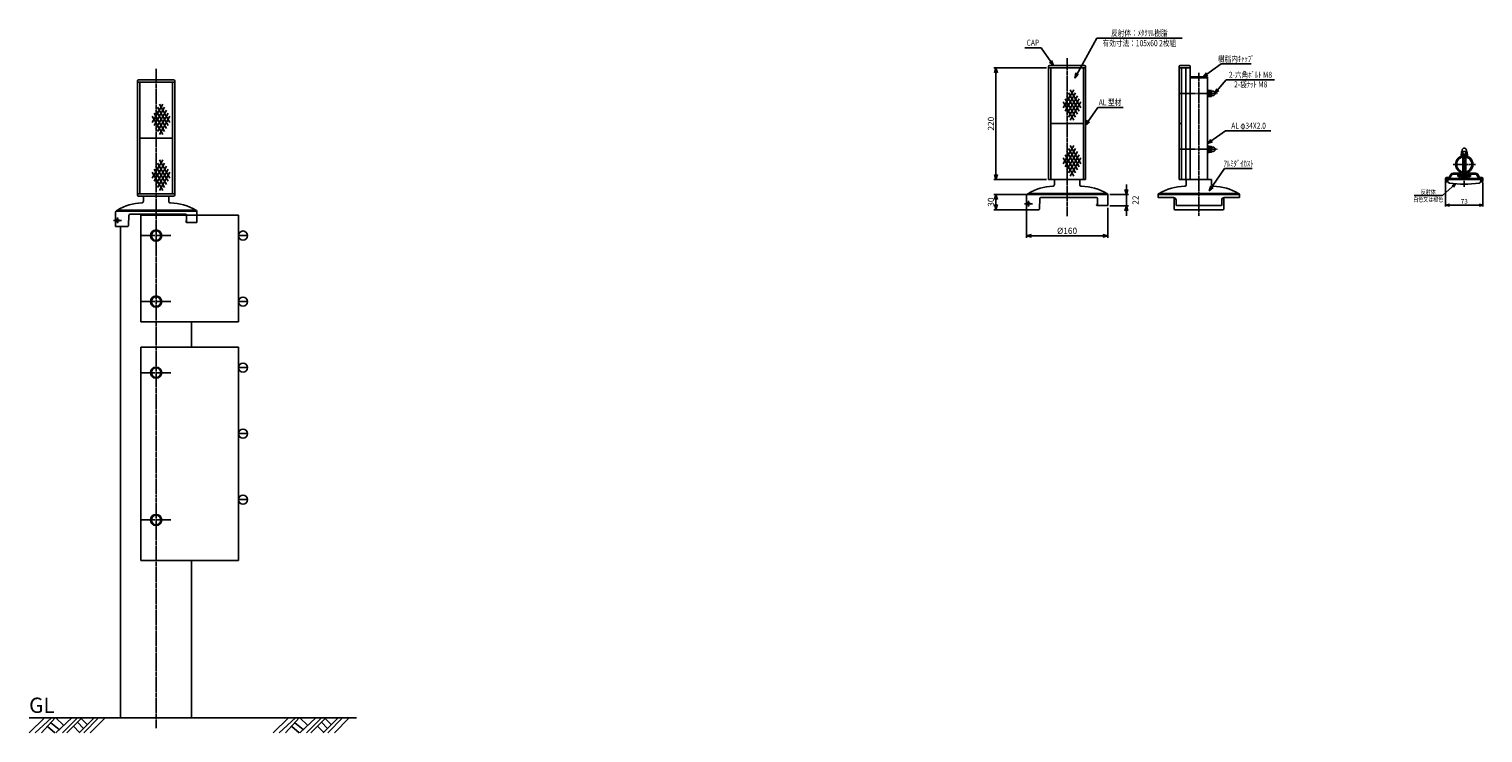
# Model space of a CAD drawing. Extents: x -447 to 2414, y 2748 to 4134.
import ezdxf
from ezdxf.enums import TextEntityAlignment as Align

# ---------------------------------------------------------------- set-up
doc = ezdxf.new("R2010")
doc.units = 0
doc.header["$MEASUREMENT"] = 0
doc.linetypes.add('CENTER', pattern=[2, 1.25, -0.25, 0.25, -0.25])
doc.linetypes.add('HIDDEN', pattern=[0.375, 0.25, -0.125])
doc.layers.get('0').update_dxf_attribs({"linetype": 'CONTINUOUS'})
doc.layers.get('DEFPOINTS').update_dxf_attribs({"linetype": 'CONTINUOUS'})
for name, color, linetype in [('NSLAY001', 7, 'CONTINUOUS'), ('NSLAY002', 1, 'CENTER'), ('NSLAY003', 4, 'HIDDEN')]:
    doc.layers.add(name, color=color, linetype=linetype)
doc.styles.add('DIM', font='romans.shx', dxfattribs={"width": 0.8, "bigfont": 'extfont.shx'})
doc.styles.get("Standard").update_dxf_attribs({"font": 'romans.shx', "bigfont": 'extfont.shx'})
doc.dimstyles.new('DIM-3', dxfattribs={"dimscale": 3, "dimtxt": 3, "dimasz": 2.5, "dimexe": 1, "dimexo": 1, "dimgap": 1, "dimtad": 1, "dimdec": 1, "dimdsep": 46, "dimtxsty": 'DIM', "dimblk": 'OPEN30', "dimcen": 0, "dimclrd": 3, "dimclre": 3, "dimclrt": 6, "dimadec": 1, "dimazin": 0, "dimtfac": 1, "dimtdec": 1, "dimtmove": 2, "dimatfit": 3, "dimldrblk": 'OPEN30', "dimfxl": 1, "dimtolj": 1, "dimtzin": 0, "dimarcsym": 0})
doc.dimstyles.new('DIM-4', dxfattribs={"dimscale": 4, "dimtxt": 3, "dimasz": 2.5, "dimexe": 1, "dimexo": 1, "dimgap": 1, "dimtad": 1, "dimdec": 1, "dimdsep": 46, "dimtxsty": 'DIM', "dimblk": 'OPEN30', "dimcen": 0, "dimclrd": 3, "dimclre": 3, "dimclrt": 6, "dimadec": 1, "dimazin": 0, "dimtfac": 1, "dimtdec": 1, "dimtmove": 2, "dimatfit": 3, "dimldrblk": 'OPEN30', "dimfxl": 1, "dimtolj": 1, "dimtzin": 0, "dimarcsym": 0})

# ---------------------------------------------------------------- blocks, each defined once
blk = doc.blocks.new('_Open30')
at = {"color": 0, "lineweight": -2}
for p, q in [((-1, 0.27), (0, 0)), ((0, 0), (-1, -0.27)), ((0, 0), (-1, 0))]:
    blk.add_line(p, q, dxfattribs=at)
blk = doc.blocks.new('*D9')
at = {"layer": 'DEFPOINTS', "color": 0, "transparency": 16777216}
for p in [(1455.6, 4057.9), (1559.1, 4057.9), (1559.1, 3837.9)]:
    blk.add_point(p, dxfattribs=at)
at = {"layer": 'NSLAY001', "color": 3, "lineweight": -2, "transparency": 16777216}
for p, q in [((1555.1, 4057.9), (1451.6, 4057.9)), ((1455.6, 3847.9), (1455.6, 4047.9)), ((1555.1, 3837.9), (1451.6, 3837.9))]:
    blk.add_line(p, q, dxfattribs=at)
at = {"layer": 'NSLAY001', "color": 3, "lineweight": -2, "transparency": 16777216, "xscale": 10, "yscale": 10, "zscale": 10}
for p, rotation in [((1455.6, 4057.9), 90), ((1455.6, 3837.9), 270)]:
    blk.add_blockref('_Open30', p, dxfattribs=dict(at, rotation=rotation))
at = {"layer": 'NSLAY001', "color": 6, "transparency": 16777216, "insert": (1445.6, 3947.9), "char_height": 12, "attachment_point": 5, "rotation": 90, "style": 'DIM'}
blk.add_mtext('\\A1;220', dxfattribs=at)
blk = doc.blocks.new('*D5')
at = {"layer": 'DEFPOINTS', "color": 0, "transparency": 16777216}
for p in [(1529.1, 3808.4), (1455.6, 3778.4), (1527.1, 3778.4)]:
    blk.add_point(p, dxfattribs=at)
at = {"layer": 'NSLAY001', "color": 3, "lineweight": -2, "transparency": 16777216}
for p, q in [((1525.1, 3808.4), (1451.6, 3808.4)), ((1523.1, 3778.4), (1451.6, 3778.4)), ((1455.6, 3798.4), (1455.6, 3788.4))]:
    blk.add_line(p, q, dxfattribs=at)
at = {"layer": 'NSLAY001', "color": 3, "lineweight": -2, "transparency": 16777216, "xscale": 10, "yscale": 10, "zscale": 10}
for p, rotation in [((1455.6, 3808.4), 90), ((1455.6, 3778.4), 270)]:
    blk.add_blockref('_Open30', p, dxfattribs=dict(at, rotation=rotation))
at = {"layer": 'NSLAY001', "color": 6, "transparency": 16777216, "insert": (1445.6, 3793.4), "char_height": 12, "attachment_point": 5, "rotation": 90, "style": 'DIM'}
blk.add_mtext('\\A1;30', dxfattribs=at)
blk = doc.blocks.new('*D6')
at = {"layer": 'DEFPOINTS', "color": 0, "transparency": 16777216}
for p in [(1515.6, 3790.3), (1675.6, 3786.4), (1515.6, 3726.9)]:
    blk.add_point(p, dxfattribs=at)
at = {"layer": 'NSLAY001', "color": 3, "lineweight": -2, "transparency": 16777216}
for p, q in [((1515.6, 3786.3), (1515.6, 3722.9)), ((1675.6, 3782.4), (1675.6, 3722.9)), ((1665.6, 3726.9), (1525.6, 3726.9))]:
    blk.add_line(p, q, dxfattribs=at)
at = {"layer": 'NSLAY001', "color": 3, "lineweight": -2, "transparency": 16777216, "xscale": 10, "yscale": 10, "zscale": 10, "rotation": 180}
blk.add_blockref('_Open30', (1515.6, 3726.9), dxfattribs=at)
at = {"layer": 'NSLAY001', "color": 3, "lineweight": -2, "transparency": 16777216, "xscale": 10, "yscale": 10, "zscale": 10}
blk.add_blockref('_Open30', (1675.6, 3726.9), dxfattribs=at)
at = {"layer": 'NSLAY001', "color": 6, "transparency": 16777216, "insert": (1595.6, 3736.9), "char_height": 12, "attachment_point": 5, "style": 'DIM'}
blk.add_mtext('\\A1;%%C160', dxfattribs=at)
blk = doc.blocks.new('*D7')
at = {"layer": 'DEFPOINTS', "color": 0, "transparency": 16777216}
for p in [(2340.5, 3839.7), (2413.9, 3835.2), (2413.9, 3787.5)]:
    blk.add_point(p, dxfattribs=at)
at = {"layer": 'NSLAY001', "color": 3, "lineweight": -2, "transparency": 16777216}
for p, q in [((2340.5, 3836.7), (2340.5, 3784.5)), ((2413.9, 3832.2), (2413.9, 3784.5)), ((2348, 3787.5), (2406.4, 3787.5))]:
    blk.add_line(p, q, dxfattribs=at)
at = {"layer": 'NSLAY001', "color": 3, "lineweight": -2, "transparency": 16777216, "xscale": 7.5, "yscale": 7.5, "zscale": 7.5, "rotation": 180}
blk.add_blockref('_Open30', (2340.5, 3787.5), dxfattribs=at)
at = {"layer": 'NSLAY001', "color": 3, "lineweight": -2, "transparency": 16777216, "xscale": 7.5, "yscale": 7.5, "zscale": 7.5}
blk.add_blockref('_Open30', (2413.9, 3787.5), dxfattribs=at)
at = {"layer": 'NSLAY001', "color": 6, "transparency": 16777216, "insert": (2377.2, 3795), "char_height": 9, "attachment_point": 5, "style": 'DIM'}
blk.add_mtext('\\A1;73', dxfattribs=at)
blk = doc.blocks.new('*D8')
at = {"layer": 'DEFPOINTS', "color": 0, "transparency": 16777216}
for p in [(1675.6, 3808.4), (1675.6, 3786.4), (1712.2, 3786.4)]:
    blk.add_point(p, dxfattribs=at)
at = {"layer": 'NSLAY001', "color": 3, "lineweight": -2, "transparency": 16777216}
for p, q in [((1679.6, 3808.4), (1716.2, 3808.4)), ((1712.2, 3818.4), (1712.2, 3828.4)), ((1712.2, 3808.4), (1712.2, 3786.4)), ((1679.6, 3786.4), (1716.2, 3786.4)), ((1712.2, 3776.4), (1712.2, 3766.4))]:
    blk.add_line(p, q, dxfattribs=at)
at = {"layer": 'NSLAY001', "color": 3, "lineweight": -2, "transparency": 16777216, "xscale": 10, "yscale": 10, "zscale": 10}
for p, rotation in [((1712.2, 3808.4), 270), ((1712.2, 3786.4), 90)]:
    blk.add_blockref('_Open30', p, dxfattribs=dict(at, rotation=rotation))
at = {"layer": 'NSLAY001', "color": 6, "transparency": 16777216, "insert": (1730.2, 3797.4), "char_height": 12, "attachment_point": 5, "rotation": 90, "style": 'DIM'}
blk.add_mtext('\\A1;22', dxfattribs=at)

msp = doc.modelspace()

# ---------------------------------------------------------------- linework, layer by layer
at = {"layer": 'DEFPOINTS', "color": 8}
for p, q in [((-35.08, 3727.54), (-17.08, 3727.54)), ((-35.08, 3597.54), (-17.08, 3597.54)), ((-35.08, 3467.54), (-17.08, 3467.54)), ((-35.08, 3337.54), (-17.08, 3337.54)), ((-35.08, 3207.54), (-17.08, 3207.54))]:
    msp.add_line(p, q, dxfattribs=at)
at = {"layer": 'NSLAY001', "color": 3}
for p, q in [((1512.28, 4097.43), (1544.28, 4097.43)), ((1653.78, 4116.47), (1821.78, 4116.47)), ((1898.71, 4065.55), (1957.91, 4065.55)), ((1908.68, 4034.2), (2003.94, 4034.2)), ((1656.37, 3980.03), (1706.17, 3980.03)), ((1907.46, 3933.51), (1996.55, 3933.51)), ((1905.56, 3859.39), (1960.03, 3859.39)), ((2278.27, 3806.13), (2334.27, 3806.13))]:
    msp.add_line(p, q, dxfattribs=at)
at = {"layer": 'NSLAY001'}
for p, q in [((-231.58, 4034.04), (-162.58, 4034.04)), ((1559.08, 4060.43), (1559.08, 3837.93)), ((1559.08, 4057.93), (1632.08, 4057.93)), ((1561.08, 4062.43), (1630.08, 4062.43)), ((1563.58, 4057.93), (1563.58, 3837.93)), ((1627.58, 4057.93), (1627.58, 3837.93)), ((1632.08, 4060.43), (1632.08, 3837.93)), ((1815.96, 4060.43), (1815.96, 3837.93)), ((1815.96, 4057.93), (1837.96, 4057.93)), ((1817.96, 4062.43), (1835.96, 4062.43)), ((1820.46, 4057.93), (1820.46, 3837.93)), ((1828.96, 4057.93), (1828.96, 3837.93)), ((1837.96, 4060.43), (1837.96, 3837.93)), ((1837.96, 4039.93), (1871.96, 4039.93)), ((1837.96, 4037.93), (1837.96, 3837.93)), ((1837.96, 4037.93), (1871.96, 4037.93)), ((1871.96, 3837.93), (1871.96, 4039.93)), ((-233.58, 4032.04), (-233.58, 3807.04)), ((-233.58, 4029.54), (-160.58, 4029.54)), ((-229.08, 4029.54), (-229.08, 3809.54)), ((-165.08, 4029.54), (-165.08, 3809.54)), ((-160.58, 4032.04), (-160.58, 3807.04)), ((1871.7, 4010.43), (1871.96, 4010.43)), ((1875.06, 4008.84), (1873.56, 4007.34)), ((1875.06, 4007.43), (1873.56, 4005.93)), ((1875.06, 4002.53), (1875.06, 4012.33)), ((1879.56, 4013.2), (1875.57, 4013.2)), ((1879.56, 4010.32), (1875.57, 4010.32)), ((1880.06, 4002.53), (1880.06, 4012.33)), ((1882.81, 4011.68), (1880.56, 4011.68)), ((1871.7, 4004.43), (1871.96, 4004.43)), ((1879.56, 4004.54), (1875.57, 4004.54)), ((1879.56, 4001.66), (1875.57, 4001.66)), ((1882.81, 4003.18), (1880.56, 4003.18)), ((-229.08, 3919.54), (-165.08, 3919.54)), ((1563.58, 3947.93), (1627.58, 3947.93)), ((1815.96, 3947.93), (1820.46, 3947.93)), ((1871.7, 3900.43), (1871.96, 3900.43)), ((1871.7, 3894.43), (1871.96, 3894.43)), ((1875.06, 3898.84), (1873.56, 3897.34)), ((1875.06, 3897.43), (1873.56, 3895.93)), ((1875.06, 3892.53), (1875.06, 3902.33)), ((1879.56, 3903.2), (1875.57, 3903.2)), ((1879.56, 3900.32), (1875.57, 3900.32)), ((1879.56, 3894.54), (1875.57, 3894.54)), ((1879.56, 3891.66), (1875.57, 3891.66)), ((1880.06, 3892.53), (1880.06, 3902.33)), ((1882.81, 3901.68), (1880.56, 3901.68)), ((1882.81, 3893.18), (1880.56, 3893.18)), ((2371.39, 3892.34), (2371.39, 3888.34)), ((2382.06, 3892.84), (2372.26, 3892.84)), ((2372.91, 3895.59), (2372.91, 3893.34)), ((2374.28, 3892.34), (2374.28, 3888.34)), ((2380.05, 3892.34), (2380.05, 3888.34)), ((2381.41, 3895.59), (2381.41, 3893.34)), ((2382.94, 3892.34), (2382.94, 3888.34)), ((2382.06, 3887.84), (2372.26, 3887.84)), ((2374.16, 3884.47), (2374.16, 3884.74)), ((2374.16, 3877.62), (2374.16, 3884.47)), ((2374.16, 3853.04), (2374.16, 3877.62)), ((2375.75, 3887.84), (2377.25, 3886.34)), ((2377.16, 3887.84), (2378.66, 3886.34)), ((2380.16, 3884.47), (2380.16, 3884.74)), ((2380.16, 3877.62), (2380.16, 3884.47)), ((2380.16, 3853.04), (2380.16, 3877.62)), ((1559.08, 3837.93), (1632.08, 3837.93)), ((1570.58, 3837.93), (1570.58, 3827.79)), ((1570.58, 3837.93), (1570.58, 3827.79)), ((1620.58, 3837.93), (1570.58, 3837.93)), ((1620.58, 3837.93), (1620.58, 3827.79)), ((1620.58, 3837.93), (1620.58, 3827.79)), ((1815.96, 3837.93), (1837.96, 3837.93)), ((1821.64, 3837.93), (1879.96, 3837.93)), ((1829.96, 3837.93), (1829.96, 3827.79)), ((1829.96, 3837.93), (1829.96, 3829.93)), ((1829.96, 3837.93), (1829.96, 3827.79)), ((1829.96, 3837.93), (1829.96, 3829.93)), ((1834.93, 3837.93), (1879.96, 3837.93)), ((1834.93, 3837.93), (1879.96, 3837.93)), ((1879.96, 3837.93), (1879.96, 3827.79)), ((1879.96, 3837.93), (1879.96, 3829.93)), ((1879.96, 3837.93), (1879.96, 3827.79)), ((1879.96, 3837.93), (1879.96, 3829.93)), ((2340.46, 3835.24), (2340.46, 3839.74)), ((2345.23, 3841.74), (2342.46, 3841.74)), ((2342.56, 3836.34), (2342.56, 3838.74)), ((2411.66, 3838.24), (2342.66, 3838.24)), ((2342.72, 3837.16), (2342.66, 3838.24)), ((2411.16, 3839.74), (2343.16, 3839.74)), ((2343.16, 3838.24), (2343.16, 3839.74)), ((2345.23, 3839.74), (2343.56, 3839.74)), ((2344.26, 3835.34), (2343.56, 3835.34)), ((2344.66, 3835.74), (2344.22, 3835.74)), ((2344.56, 3834.74), (2344.56, 3835.04)), ((2344.72, 3834.61), (2344.66, 3835.74)), ((2347.83, 3843.24), (2350.72, 3848.24)), ((2349.56, 3842.24), (2352.16, 3846.74)), ((2354.76, 3848.24), (2363.66, 3848.24)), ((2355.05, 3850.74), (2370.31, 3850.74)), ((2364.66, 3844.74), (2364.66, 3847.24)), ((2366.81, 3843.74), (2365.66, 3843.74)), ((2367.16, 3845.74), (2367.16, 3848.24)), ((2367.16, 3848.24), (2371.81, 3848.24)), ((2369.31, 3845.74), (2367.16, 3845.74)), ((2367.81, 3841.24), (2367.81, 3842.74)), ((2385.51, 3840.24), (2368.81, 3840.24)), ((2370.31, 3842.24), (2370.31, 3844.74)), ((2384.01, 3842.24), (2370.31, 3842.24)), ((2371.39, 3848.24), (2371.39, 3844.74)), ((2371.81, 3848.24), (2382.51, 3848.24)), ((2372.26, 3844.24), (2382.06, 3844.24)), ((2372.69, 3850.55), (2374.16, 3850.55)), ((2374.16, 3848.24), (2374.16, 3853.04)), ((2374.28, 3844.74), (2374.28, 3848.24)), ((2380.05, 3844.74), (2380.05, 3848.24)), ((2380.16, 3848.24), (2380.16, 3853.04)), ((2380.16, 3850.55), (2381.64, 3850.55)), ((2382.51, 3848.24), (2387.16, 3848.24)), ((2382.94, 3844.74), (2382.94, 3848.24)), ((2384.01, 3850.74), (2399.28, 3850.74)), ((2384.01, 3842.24), (2384.01, 3844.74)), ((2387.16, 3845.74), (2385.01, 3845.74)), ((2386.51, 3841.24), (2386.51, 3842.74)), ((2387.16, 3845.74), (2387.16, 3848.24)), ((2388.66, 3843.74), (2387.51, 3843.74)), ((2389.66, 3844.74), (2389.66, 3847.24)), ((2390.66, 3848.24), (2399.57, 3848.24)), ((2404.77, 3842.24), (2402.16, 3846.74)), ((2406.5, 3843.24), (2403.61, 3848.24)), ((2411.86, 3841.74), (2409.1, 3841.74)), ((2410.76, 3839.74), (2409.1, 3839.74)), ((2409.6, 3834.61), (2409.66, 3835.74)), ((2410.11, 3835.74), (2409.66, 3835.74)), ((2409.76, 3834.74), (2409.76, 3835.04)), ((2410.76, 3835.34), (2410.06, 3835.34)), ((2411.16, 3838.24), (2411.16, 3839.74)), ((2411.61, 3837.16), (2411.66, 3838.24)), ((2411.76, 3836.34), (2411.76, 3838.74)), ((2413.86, 3835.24), (2413.86, 3839.74)), ((-233.58, 3809.54), (-160.58, 3809.54)), ((1515.57, 3806.43), (1515.64, 3778.43)), ((1517.57, 3808.43), (1675.58, 3808.43)), ((1519.57, 3810.43), (1673.58, 3810.43)), ((1519.57, 3810.43), (1673.58, 3810.43)), ((1675.58, 3786.43), (1675.58, 3808.43)), ((1774.96, 3808.43), (1934.96, 3808.43)), ((1774.96, 3808.43), (1774.96, 3802.43)), ((1776.96, 3810.43), (1932.96, 3810.43)), ((1776.96, 3810.43), (1932.96, 3810.43)), ((1934.96, 3802.43), (1934.96, 3808.43)), ((1934.96, 3802.43), (1934.96, 3808.43)), ((2343.06, 3833.24), (2342.46, 3833.24)), ((2411.86, 3833.24), (2411.26, 3833.24)), ((-273.09, 3777.54), (-119.08, 3777.54)), ((-273.09, 3777.54), (-119.08, 3777.54)), ((-231.58, 3805.04), (-162.58, 3805.04)), ((-222.08, 3805.04), (-222.08, 3794.9)), ((-222.08, 3805.04), (-222.08, 3794.9)), ((-222.08, 3805.04), (-222.08, 3794.9)), ((-172.08, 3805.04), (-172.08, 3794.9)), ((-172.08, 3805.04), (-172.08, 3794.9)), ((-172.08, 3805.04), (-172.08, 3794.9)), ((1515.64, 3778.43), (1538.99, 3778.43)), ((1542.21, 3800.55), (1540.99, 3780.31)), ((1544.21, 3802.43), (1653.58, 3802.43)), ((1653.58, 3788.43), (1655.58, 3788.43)), ((1653.58, 3788.43), (1653.58, 3788.43)), ((1655.58, 3800.43), (1655.58, 3788.43)), ((1655.58, 3786.43), (1675.58, 3786.43)), ((1774.96, 3802.43), (1804.96, 3802.43)), ((1805.96, 3802.33), (1805.96, 3780.43)), ((1807.96, 3778.43), (1901.96, 3778.43)), ((1809.96, 3797.43), (1809.96, 3788.43)), ((1811.96, 3786.43), (1897.96, 3786.43)), ((1899.96, 3788.43), (1899.96, 3797.43)), ((1903.96, 3780.43), (1903.96, 3802.33)), ((1904.96, 3802.43), (1934.96, 3802.43)), ((-277.09, 3773.54), (-277.02, 3745.54)), ((-275.09, 3775.54), (-117.08, 3775.54)), ((-250.45, 3767.66), (-251.67, 3747.42)), ((-248.45, 3769.54), (-139.08, 3769.54)), ((-227.08, 3767.54), (-130.58, 3767.54)), ((-227.08, 3557.54), (-227.08, 3767.54)), ((-150.58, 3767.54), (-150.58, 3767.54)), ((-130.58, 3767.54), (-35.08, 3767.54)), ((-117.08, 3775.54), (-117.08, 3767.54)), ((-35.08, 3557.54), (-35.08, 3767.54)), ((-277.02, 3745.54), (-253.67, 3745.54)), ((-266.98, 2777.54), (-266.98, 3745.54)), ((-227.08, 3557.54), (-35.08, 3557.54)), ((-127.18, 3507.54), (-127.18, 3557.54)), ((-227.08, 3087.54), (-227.08, 3507.54)), ((-227.08, 3507.54), (-35.08, 3507.54)), ((-35.08, 3087.54), (-35.08, 3507.54)), ((-227.08, 3087.54), (-35.08, 3087.54)), ((-127.18, 3087.54), (-127.18, 2777.54)), ((-266.98, 2777.54), (-127.18, 2777.54))]:
    msp.add_line(p, q, dxfattribs=at)
at = {"layer": 'NSLAY001', "color": 2}
for p, q in [((1588.06, 3978.83), (1608.85, 4014.83)), ((1591.53, 3972.83), (1612.31, 4008.83)), ((1619.24, 3972.83), (1598.46, 4008.83)), ((1622.7, 3978.83), (1601.92, 4014.83)), ((1871.96, 4009.43), (1871.85, 4009.43)), ((1871.96, 4005.43), (1871.85, 4005.43)), ((-204.6, 3950.44), (-183.81, 3986.44)), ((-201.13, 3944.44), (-180.35, 3980.44)), ((-173.42, 3944.44), (-194.21, 3980.44)), ((-169.96, 3950.44), (-190.74, 3986.44)), ((1608.85, 3954.83), (1588.06, 3990.83)), ((1612.31, 3960.83), (1591.53, 3996.83)), ((1615.78, 3966.83), (1594.99, 4002.83)), ((1594.99, 3966.83), (1615.78, 4002.83)), ((1598.46, 3960.83), (1619.24, 3996.83)), ((1601.92, 3954.83), (1622.7, 3990.83)), ((-183.81, 3926.44), (-204.6, 3962.44)), ((-180.35, 3932.44), (-201.13, 3968.44)), ((-197.67, 3938.44), (-176.88, 3974.44)), ((-176.88, 3938.44), (-197.67, 3974.44)), ((-194.21, 3932.44), (-173.42, 3968.44)), ((-190.74, 3926.44), (-169.96, 3962.44)), ((1588.06, 3868.83), (1608.85, 3904.83)), ((1591.53, 3862.83), (1612.31, 3898.83)), ((1594.99, 3856.83), (1615.78, 3892.83)), ((1615.78, 3856.83), (1594.99, 3892.83)), ((1619.24, 3862.83), (1598.46, 3898.83)), ((1622.7, 3868.83), (1601.92, 3904.83)), ((1871.96, 3899.43), (1871.85, 3899.43)), ((1871.96, 3895.43), (1871.85, 3895.43)), ((-204.6, 3840.44), (-183.81, 3876.44)), ((-201.13, 3834.44), (-180.35, 3870.44)), ((-176.88, 3828.44), (-197.67, 3864.44)), ((-197.67, 3828.44), (-176.88, 3864.44)), ((-173.42, 3834.44), (-194.21, 3870.44)), ((-169.96, 3840.44), (-190.74, 3876.44)), ((1608.85, 3844.83), (1588.06, 3880.83)), ((1612.31, 3850.83), (1591.53, 3886.83)), ((1598.46, 3850.83), (1619.24, 3886.83)), ((1601.92, 3844.83), (1622.7, 3880.83)), ((2375.16, 3884.74), (2375.16, 3884.62)), ((2375.16, 3884.62), (2375.16, 3877.62)), ((2375.16, 3877.62), (2375.16, 3852.87)), ((2379.16, 3884.74), (2379.16, 3884.62)), ((2379.16, 3884.62), (2379.16, 3877.62)), ((2379.16, 3877.62), (2379.16, 3852.87)), ((-183.81, 3816.44), (-204.6, 3852.44)), ((-180.35, 3822.44), (-201.13, 3858.44)), ((-194.21, 3822.44), (-173.42, 3858.44)), ((-190.74, 3816.44), (-169.96, 3852.44)), ((2375.16, 3852.87), (2375.16, 3848.24)), ((2379.16, 3852.87), (2379.16, 3848.24)), ((-447.08, 2777.54), (197.5, 2777.54)), ((-447.08, 2748.04), (-416.58, 2777.54)), ((-435.08, 2748.04), (-403.08, 2777.54)), ((-422.58, 2748.04), (-395.58, 2777.54)), ((-394.58, 2748.04), (-363.08, 2777.54)), ((-394.58, 2777.54), (-379.58, 2763.04)), ((-381.08, 2748.04), (-351.58, 2777.54)), ((-373.08, 2748.04), (-343.08, 2777.54)), ((-348.58, 2748.04), (-319.08, 2777.54)), ((-344.58, 2776.54), (-332.58, 2764.54)), ((-339.58, 2748.04), (-310.58, 2777.54)), ((-326.58, 2748.04), (-297.58, 2777.54)), ((33.17, 2748.04), (63.67, 2777.54)), ((45.17, 2748.04), (77.17, 2777.54)), ((57.67, 2748.04), (84.67, 2777.54)), ((85.67, 2748.04), (117.17, 2777.54)), ((85.67, 2777.54), (100.67, 2763.04)), ((99.17, 2748.04), (128.67, 2777.54)), ((107.17, 2748.04), (137.17, 2777.54)), ((131.67, 2748.04), (161.17, 2777.54)), ((135.67, 2776.54), (147.67, 2764.54)), ((140.67, 2748.04), (169.67, 2777.54)), ((153.67, 2748.04), (182.67, 2777.54)), ((-410.58, 2760.54), (-396.08, 2748.04)), ((-404.08, 2768.04), (-388.08, 2754.54)), ((-359.58, 2761.54), (-347.58, 2749.04)), ((-351.58, 2769.04), (-340.08, 2756.54)), ((69.67, 2760.54), (84.17, 2748.04)), ((76.17, 2768.04), (92.17, 2754.54)), ((120.67, 2761.54), (132.67, 2749.04)), ((128.67, 2769.04), (140.17, 2756.54))]:
    msp.add_line(p, q, dxfattribs=at)
at = {"layer": 'NSLAY001'}
for points in [[(1871.96, 4001.18), (1873.56, 4001.18), (1873.56, 4013.68), (1871.96, 4013.68), (1871.96, 4001.18)], [(1875.06, 4012.33), (1875.07, 4012.45), (1875.08, 4012.57), (1875.11, 4012.68), (1875.14, 4012.79), (1875.18, 4012.89), (1875.23, 4012.98), (1875.29, 4013.05), (1875.35, 4013.11), (1875.41, 4013.16), (1875.48, 4013.19), (1875.55, 4013.2), (1875.57, 4013.2)], [(1875.57, 4010.32), (1875.51, 4010.33), (1875.45, 4010.38), (1875.39, 4010.45), (1875.33, 4010.55), (1875.28, 4010.68), (1875.23, 4010.83), (1875.19, 4011.01), (1875.15, 4011.2), (1875.12, 4011.42), (1875.09, 4011.64), (1875.08, 4011.88), (1875.07, 4012.12), (1875.06, 4012.33)], [(1875.57, 4004.54), (1875.51, 4004.56), (1875.46, 4004.62), (1875.4, 4004.71), (1875.35, 4004.83), (1875.3, 4004.99), (1875.25, 4005.19), (1875.21, 4005.41), (1875.17, 4005.65), (1875.14, 4005.92), (1875.11, 4006.21), (1875.09, 4006.51), (1875.08, 4006.83), (1875.07, 4007.15), (1875.06, 4007.48), (1875.07, 4007.81), (1875.08, 4008.13), (1875.1, 4008.44), (1875.12, 4008.74), (1875.15, 4009.02), (1875.18, 4009.28), (1875.22, 4009.52), (1875.27, 4009.73), (1875.31, 4009.92), (1875.36, 4010.07), (1875.42, 4010.18), (1875.47, 4010.26), (1875.53, 4010.31), (1875.57, 4010.32)], [(1880.06, 4012.33), (1880.06, 4012.45), (1880.05, 4012.57), (1880.02, 4012.68), (1879.99, 4012.79), (1879.95, 4012.89), (1879.9, 4012.98), (1879.84, 4013.05), (1879.78, 4013.11), (1879.72, 4013.16), (1879.65, 4013.19), (1879.58, 4013.2), (1879.56, 4013.2)], [(1879.56, 4010.32), (1879.62, 4010.33), (1879.68, 4010.38), (1879.74, 4010.45), (1879.8, 4010.55), (1879.85, 4010.68), (1879.9, 4010.83), (1879.94, 4011.01), (1879.98, 4011.2), (1880.01, 4011.42), (1880.03, 4011.64), (1880.05, 4011.88), (1880.06, 4012.12), (1880.06, 4012.33)], [(1879.56, 4004.54), (1879.62, 4004.56), (1879.67, 4004.62), (1879.73, 4004.71), (1879.78, 4004.83), (1879.83, 4004.99), (1879.88, 4005.19), (1879.92, 4005.41), (1879.96, 4005.65), (1879.99, 4005.92), (1880.02, 4006.21), (1880.04, 4006.51), (1880.05, 4006.83), (1880.06, 4007.15), (1880.06, 4007.48), (1880.06, 4007.81), (1880.05, 4008.13), (1880.03, 4008.44), (1880.01, 4008.74), (1879.98, 4009.02), (1879.95, 4009.28), (1879.91, 4009.52), (1879.86, 4009.73), (1879.82, 4009.92), (1879.77, 4010.07), (1879.71, 4010.18), (1879.66, 4010.26), (1879.6, 4010.31), (1879.56, 4010.32)], [(1875.06, 4002.53), (1875.07, 4002.77), (1875.08, 4003.02), (1875.1, 4003.25), (1875.12, 4003.47), (1875.16, 4003.68), (1875.19, 4003.88), (1875.24, 4004.05), (1875.29, 4004.2), (1875.34, 4004.32), (1875.4, 4004.42), (1875.46, 4004.49), (1875.52, 4004.53), (1875.57, 4004.54)], [(1875.57, 4001.66), (1875.5, 4001.66), (1875.43, 4001.69), (1875.36, 4001.73), (1875.3, 4001.79), (1875.24, 4001.86), (1875.19, 4001.94), (1875.15, 4002.04), (1875.12, 4002.15), (1875.09, 4002.26), (1875.07, 4002.38), (1875.06, 4002.5), (1875.06, 4002.53)], [(1880.06, 4002.53), (1880.06, 4002.77), (1880.05, 4003.02), (1880.03, 4003.25), (1880.01, 4003.47), (1879.97, 4003.68), (1879.94, 4003.88), (1879.89, 4004.05), (1879.84, 4004.2), (1879.79, 4004.32), (1879.73, 4004.42), (1879.67, 4004.49), (1879.61, 4004.53), (1879.56, 4004.54)], [(1879.56, 4001.66), (1879.63, 4001.66), (1879.7, 4001.69), (1879.77, 4001.73), (1879.83, 4001.79), (1879.88, 4001.86), (1879.94, 4001.94), (1879.98, 4002.04), (1880.01, 4002.15), (1880.04, 4002.26), (1880.06, 4002.38), (1880.06, 4002.5), (1880.06, 4002.53)], [(1871.96, 3891.18), (1873.56, 3891.18), (1873.56, 3903.68), (1871.96, 3903.68), (1871.96, 3891.18)], [(1875.06, 3902.33), (1875.07, 3902.45), (1875.08, 3902.57), (1875.11, 3902.68), (1875.14, 3902.79), (1875.18, 3902.89), (1875.23, 3902.98), (1875.29, 3903.05), (1875.35, 3903.11), (1875.41, 3903.16), (1875.48, 3903.19), (1875.55, 3903.2), (1875.57, 3903.2)], [(1875.57, 3900.32), (1875.51, 3900.33), (1875.45, 3900.38), (1875.39, 3900.45), (1875.33, 3900.55), (1875.28, 3900.68), (1875.23, 3900.83), (1875.19, 3901.01), (1875.15, 3901.2), (1875.12, 3901.42), (1875.09, 3901.64), (1875.08, 3901.88), (1875.07, 3902.12), (1875.06, 3902.33)], [(1875.57, 3894.54), (1875.51, 3894.56), (1875.46, 3894.62), (1875.4, 3894.71), (1875.35, 3894.83), (1875.3, 3894.99), (1875.25, 3895.19), (1875.21, 3895.41), (1875.17, 3895.65), (1875.14, 3895.92), (1875.11, 3896.21), (1875.09, 3896.51), (1875.08, 3896.83), (1875.07, 3897.15), (1875.06, 3897.48), (1875.07, 3897.81), (1875.08, 3898.13), (1875.1, 3898.44), (1875.12, 3898.74), (1875.15, 3899.02), (1875.18, 3899.28), (1875.22, 3899.52), (1875.27, 3899.73), (1875.31, 3899.92), (1875.36, 3900.07), (1875.42, 3900.18), (1875.47, 3900.26), (1875.53, 3900.31), (1875.57, 3900.32)], [(1875.06, 3892.53), (1875.07, 3892.77), (1875.08, 3893.02), (1875.1, 3893.25), (1875.12, 3893.47), (1875.16, 3893.68), (1875.19, 3893.88), (1875.24, 3894.05), (1875.29, 3894.2), (1875.34, 3894.32), (1875.4, 3894.42), (1875.46, 3894.49), (1875.52, 3894.53), (1875.57, 3894.54)], [(1875.57, 3891.66), (1875.5, 3891.66), (1875.43, 3891.69), (1875.36, 3891.73), (1875.3, 3891.79), (1875.24, 3891.86), (1875.19, 3891.94), (1875.15, 3892.04), (1875.12, 3892.15), (1875.09, 3892.26), (1875.07, 3892.38), (1875.06, 3892.5), (1875.06, 3892.53)], [(1880.06, 3902.33), (1880.06, 3902.45), (1880.05, 3902.57), (1880.02, 3902.68), (1879.99, 3902.79), (1879.95, 3902.89), (1879.9, 3902.98), (1879.84, 3903.05), (1879.78, 3903.11), (1879.72, 3903.16), (1879.65, 3903.19), (1879.58, 3903.2), (1879.56, 3903.2)], [(1879.56, 3900.32), (1879.62, 3900.33), (1879.68, 3900.38), (1879.74, 3900.45), (1879.8, 3900.55), (1879.85, 3900.68), (1879.9, 3900.83), (1879.94, 3901.01), (1879.98, 3901.2), (1880.01, 3901.42), (1880.03, 3901.64), (1880.05, 3901.88), (1880.06, 3902.12), (1880.06, 3902.33)], [(1879.56, 3894.54), (1879.62, 3894.56), (1879.67, 3894.62), (1879.73, 3894.71), (1879.78, 3894.83), (1879.83, 3894.99), (1879.88, 3895.19), (1879.92, 3895.41), (1879.96, 3895.65), (1879.99, 3895.92), (1880.02, 3896.21), (1880.04, 3896.51), (1880.05, 3896.83), (1880.06, 3897.15), (1880.06, 3897.48), (1880.06, 3897.81), (1880.05, 3898.13), (1880.03, 3898.44), (1880.01, 3898.74), (1879.98, 3899.02), (1879.95, 3899.28), (1879.91, 3899.52), (1879.86, 3899.73), (1879.82, 3899.92), (1879.77, 3900.07), (1879.71, 3900.18), (1879.66, 3900.26), (1879.6, 3900.31), (1879.56, 3900.32)], [(1880.06, 3892.53), (1880.06, 3892.77), (1880.05, 3893.02), (1880.03, 3893.25), (1880.01, 3893.47), (1879.97, 3893.68), (1879.94, 3893.88), (1879.89, 3894.05), (1879.84, 3894.2), (1879.79, 3894.32), (1879.73, 3894.42), (1879.67, 3894.49), (1879.61, 3894.53), (1879.56, 3894.54)], [(1879.56, 3891.66), (1879.63, 3891.66), (1879.7, 3891.69), (1879.77, 3891.73), (1879.83, 3891.79), (1879.88, 3891.86), (1879.94, 3891.94), (1879.98, 3892.04), (1880.01, 3892.15), (1880.04, 3892.26), (1880.06, 3892.38), (1880.06, 3892.5), (1880.06, 3892.53)], [(2372.26, 3892.84), (2372.14, 3892.84), (2372.02, 3892.82), (2371.91, 3892.8), (2371.8, 3892.76), (2371.7, 3892.72), (2371.61, 3892.67), (2371.54, 3892.62), (2371.48, 3892.56), (2371.43, 3892.49), (2371.4, 3892.42), (2371.39, 3892.35), (2371.39, 3892.34)], [(2374.28, 3892.34), (2374.26, 3892.4), (2374.22, 3892.46), (2374.14, 3892.52), (2374.04, 3892.57), (2373.91, 3892.63), (2373.76, 3892.67), (2373.58, 3892.72), (2373.39, 3892.75), (2373.18, 3892.79), (2372.95, 3892.81), (2372.72, 3892.83), (2372.47, 3892.84), (2372.26, 3892.84)], [(2380.05, 3892.34), (2380.03, 3892.39), (2379.98, 3892.45), (2379.89, 3892.5), (2379.76, 3892.56), (2379.6, 3892.61), (2379.41, 3892.65), (2379.19, 3892.7), (2378.94, 3892.73), (2378.67, 3892.77), (2378.38, 3892.79), (2378.08, 3892.81), (2377.76, 3892.83), (2377.44, 3892.84), (2377.11, 3892.84), (2376.79, 3892.84), (2376.47, 3892.83), (2376.15, 3892.81), (2375.85, 3892.79), (2375.57, 3892.76), (2375.31, 3892.72), (2375.07, 3892.68), (2374.86, 3892.64), (2374.68, 3892.59), (2374.53, 3892.54), (2374.41, 3892.49), (2374.33, 3892.43), (2374.29, 3892.38), (2374.28, 3892.34)], [(2382.06, 3892.84), (2381.82, 3892.84), (2381.58, 3892.83), (2381.34, 3892.81), (2381.12, 3892.78), (2380.91, 3892.75), (2380.72, 3892.71), (2380.54, 3892.67), (2380.39, 3892.62), (2380.27, 3892.56), (2380.17, 3892.51), (2380.1, 3892.45), (2380.06, 3892.39), (2380.05, 3892.34)], [(2382.94, 3892.34), (2382.93, 3892.41), (2382.9, 3892.48), (2382.86, 3892.54), (2382.8, 3892.6), (2382.73, 3892.66), (2382.65, 3892.71), (2382.55, 3892.75), (2382.45, 3892.79), (2382.33, 3892.82), (2382.22, 3892.83), (2382.09, 3892.84), (2382.06, 3892.84)], [(2383.41, 3884.74), (2383.41, 3886.34), (2370.91, 3886.34), (2370.91, 3884.74), (2383.41, 3884.74)], [(2372.26, 3887.84), (2372.14, 3887.84), (2372.02, 3887.86), (2371.91, 3887.88), (2371.8, 3887.92), (2371.7, 3887.96), (2371.61, 3888.01), (2371.54, 3888.06), (2371.48, 3888.12), (2371.43, 3888.19), (2371.4, 3888.26), (2371.39, 3888.33), (2371.39, 3888.34)], [(2374.28, 3888.34), (2374.26, 3888.28), (2374.22, 3888.22), (2374.14, 3888.16), (2374.04, 3888.11), (2373.91, 3888.05), (2373.76, 3888.01), (2373.58, 3887.96), (2373.39, 3887.93), (2373.18, 3887.89), (2372.95, 3887.87), (2372.72, 3887.85), (2372.47, 3887.84), (2372.26, 3887.84)], [(2380.05, 3888.34), (2380.03, 3888.29), (2379.98, 3888.23), (2379.89, 3888.18), (2379.76, 3888.12), (2379.6, 3888.07), (2379.41, 3888.03), (2379.19, 3887.98), (2378.94, 3887.95), (2378.67, 3887.91), (2378.38, 3887.89), (2378.08, 3887.87), (2377.76, 3887.85), (2377.44, 3887.84), (2377.11, 3887.84), (2376.79, 3887.84), (2376.47, 3887.85), (2376.15, 3887.87), (2375.85, 3887.89), (2375.57, 3887.92), (2375.31, 3887.96), (2375.07, 3888), (2374.86, 3888.04), (2374.68, 3888.09), (2374.53, 3888.14), (2374.41, 3888.19), (2374.33, 3888.25), (2374.29, 3888.3), (2374.28, 3888.34)], [(2382.06, 3887.84), (2381.82, 3887.84), (2381.58, 3887.85), (2381.34, 3887.87), (2381.12, 3887.9), (2380.91, 3887.93), (2380.72, 3887.97), (2380.54, 3888.01), (2380.39, 3888.06), (2380.27, 3888.12), (2380.17, 3888.17), (2380.1, 3888.23), (2380.06, 3888.29), (2380.05, 3888.34)], [(2382.94, 3888.34), (2382.93, 3888.27), (2382.9, 3888.21), (2382.86, 3888.14), (2382.8, 3888.08), (2382.73, 3888.02), (2382.65, 3887.97), (2382.55, 3887.93), (2382.45, 3887.89), (2382.33, 3887.86), (2382.22, 3887.85), (2382.09, 3887.84), (2382.06, 3887.84)], [(2371.39, 3844.74), (2371.4, 3844.67), (2371.42, 3844.61), (2371.47, 3844.54), (2371.52, 3844.48), (2371.59, 3844.42), (2371.68, 3844.37), (2371.78, 3844.33), (2371.88, 3844.29), (2371.99, 3844.26), (2372.11, 3844.25), (2372.23, 3844.24), (2372.26, 3844.24)], [(2372.26, 3844.24), (2372.51, 3844.24), (2372.75, 3844.25), (2372.99, 3844.27), (2373.21, 3844.3), (2373.42, 3844.33), (2373.61, 3844.37), (2373.78, 3844.41), (2373.93, 3844.46), (2374.06, 3844.52), (2374.16, 3844.57), (2374.23, 3844.63), (2374.27, 3844.69), (2374.28, 3844.74)], [(2374.28, 3844.74), (2374.3, 3844.69), (2374.35, 3844.63), (2374.44, 3844.58), (2374.57, 3844.52), (2374.73, 3844.47), (2374.92, 3844.43), (2375.14, 3844.38), (2375.39, 3844.35), (2375.66, 3844.31), (2375.94, 3844.29), (2376.25, 3844.27), (2376.56, 3844.25), (2376.89, 3844.24), (2377.21, 3844.24), (2377.54, 3844.24), (2377.86, 3844.25), (2378.17, 3844.27), (2378.47, 3844.29), (2378.76, 3844.32), (2379.02, 3844.36), (2379.26, 3844.4), (2379.47, 3844.44), (2379.65, 3844.49), (2379.8, 3844.54), (2379.92, 3844.59), (2380, 3844.65), (2380.04, 3844.7), (2380.05, 3844.74)], [(2380.05, 3844.74), (2380.07, 3844.68), (2380.11, 3844.62), (2380.18, 3844.56), (2380.29, 3844.51), (2380.41, 3844.45), (2380.57, 3844.41), (2380.74, 3844.36), (2380.94, 3844.33), (2381.15, 3844.29), (2381.38, 3844.27), (2381.61, 3844.25), (2381.85, 3844.24), (2382.06, 3844.24)], [(2382.06, 3844.24), (2382.19, 3844.24), (2382.3, 3844.26), (2382.42, 3844.28), (2382.53, 3844.32), (2382.63, 3844.36), (2382.71, 3844.41), (2382.79, 3844.46), (2382.85, 3844.52), (2382.89, 3844.59), (2382.92, 3844.66), (2382.94, 3844.73), (2382.94, 3844.74)]]:
    msp.add_lwpolyline(points, dxfattribs=at)
for points in [[(1873.56, 4013.53), (1875.06, 4013.53), (1875.06, 4001.33), (1873.56, 4001.33)], [(1873.56, 3903.53), (1875.06, 3903.53), (1875.06, 3891.33), (1873.56, 3891.33)], [(2371.06, 3886.34), (2371.06, 3887.84), (2383.26, 3887.84), (2383.26, 3886.34)], [(-197.08, 3738.49), (-206.56, 3733.01), (-206.56, 3722.06), (-197.08, 3716.59), (-187.6, 3722.06), (-187.6, 3733.01)], [(-197.08, 3608.49), (-206.56, 3603.01), (-206.56, 3592.06), (-197.08, 3586.59), (-187.6, 3592.06), (-187.6, 3603.01)], [(-197.08, 3468.49), (-206.56, 3463.01), (-206.56, 3452.06), (-197.08, 3446.59), (-187.6, 3452.06), (-187.6, 3463.01)], [(-197.08, 3178.49), (-206.56, 3173.01), (-206.56, 3162.06), (-197.08, 3156.59), (-187.6, 3162.06), (-187.6, 3173.01)]]:
    msp.add_lwpolyline(points, close=True, dxfattribs=at)
for centre, radius in [((2377.16, 3867.74), 17), ((2377.16, 3867.74), 15), ((1519.64, 3790.25), 2.57), ((-273.02, 3757.36), 2.57), ((-197.08, 3727.54), 11), ((-197.08, 3727.54), 9.48), ((-26.08, 3727.54), 9), ((-197.08, 3597.54), 11), ((-197.08, 3597.54), 9.48), ((-26.08, 3597.54), 9), ((-197.08, 3457.54), 11), ((-197.08, 3457.54), 9.48), ((-26.08, 3467.54), 9), ((-26.08, 3337.54), 9), ((-26.08, 3207.54), 9), ((-197.08, 3167.54), 11), ((-197.08, 3167.54), 9.48)]:
    msp.add_circle(centre, radius, dxfattribs=at)
for centre, radius, start, end in [((-231.58, 4032.04), 2, 90, 180), ((-162.58, 4032.04), 2, 0, 90), ((1561.08, 4060.43), 2, 90, 180), ((1630.08, 4060.43), 2, 0, 90), ((1817.96, 4060.43), 2, 90, 180), ((1835.96, 4060.43), 2, 0, 90), ((1880.56, 4012.18), 0.5, 180, 270), ((1882.81, 4007.43), 4.25, 270, 90), ((1880.56, 4002.68), 0.5, 90, 180), ((1880.56, 3902.18), 0.5, 180, 270), ((1880.56, 3892.68), 0.5, 90, 180), ((1882.81, 3897.43), 4.25, 270, 90), ((2372.41, 3893.34), 0.5, 270, 0), ((2377.16, 3895.59), 4.25, 0, 180), ((2381.91, 3893.34), 0.5, 180, 270), ((2342.46, 3839.74), 2, 90, 180), ((2342.46, 3835.24), 2, 180, 270), ((2343.56, 3838.74), 1, 90, 180), ((2343.56, 3836.34), 1, 180, 270), ((2344.22, 3837.24), 1.5, 183, 270), ((2343.06, 3834.74), 1.5, 270, 0), ((2344.26, 3835.04), 0.3, 0, 90), ((2348.72, 3834.82), 4, 183, 261.65503), ((2345.23, 3844.74), 3, 270, 329.98163), ((2345.23, 3844.74), 5, 270, 329.98163), ((2355.05, 3845.74), 5, 90, 149.98163), ((2354.76, 3845.24), 3, 90, 149.98163), ((2363.66, 3847.24), 1, 0, 90), ((2365.66, 3844.74), 1, 180, 270), ((2366.81, 3842.74), 1, 0, 90), ((2368.81, 3841.24), 1, 180, 270), ((2369.31, 3844.74), 1, 0, 90), ((2385.01, 3844.74), 1, 90, 180), ((2385.51, 3841.24), 1, 270, 0), ((2387.51, 3842.74), 1, 90, 180), ((2388.66, 3844.74), 1, 270, 0), ((2390.66, 3847.24), 1, 90, 180), ((2399.28, 3845.74), 5, 30.01837, 90), ((2399.57, 3845.24), 3, 30.01837, 90), ((2409.1, 3844.74), 5, 210.01837, 270), ((2405.61, 3834.82), 4, 278.34497, 357), ((2409.1, 3844.74), 3, 210.01837, 270), ((2410.06, 3835.04), 0.3, 90, 180), ((2411.26, 3834.74), 1.5, 180, 270), ((2410.11, 3837.24), 1.5, 270, 357), ((2410.76, 3838.74), 1, 0, 90), ((2410.76, 3836.34), 1, 270, 0), ((2411.86, 3839.74), 2, 0, 90), ((2411.86, 3835.24), 2, 270, 0), ((-231.58, 3807.04), 2, 180, 270), ((-162.58, 3807.04), 2, 270, 0), ((1517.81, 3806.19), 2.25, 96.07036, 173.92964), ((1519.57, 3808.43), 2, 90, 180), ((1570.43, 3727.97), 96.88, 91.85208, 121.66712), ((1567.58, 3827.79), 3, 264.65116, 0), ((1623.58, 3827.79), 3, 180, 275.34884), ((1620.65, 3720.53), 104.32, 59.51241, 88.2393), ((1673.58, 3808.43), 2, 0, 90), ((1776.96, 3808.43), 2, 90, 180), ((1829.89, 3720.53), 104.32, 91.7607, 120.48759), ((1826.96, 3827.79), 3, 264.65116, 0), ((1882.96, 3827.79), 3, 180, 275.34884), ((1880.04, 3720.53), 104.32, 59.51241, 88.2393), ((1932.96, 3808.43), 2, 0, 90), ((2377.16, 4028.74), 200, 261.65503, 278.34497), ((-273.09, 3775.54), 2, 90, 180), ((-222.23, 3695.08), 96.88, 91.85208, 121.66712), ((-225.08, 3794.9), 3, 264.65116, 0), ((-169.08, 3794.9), 3, 180, 275.34884), ((-172.01, 3687.65), 104.32, 59.51241, 88.2393), ((-119.08, 3775.54), 2, 0, 90), ((1538.99, 3780.43), 2, 270, 356.53177), ((1544.21, 3800.43), 2, 90, 176.53177), ((1653.58, 3800.43), 2, 0, 90), ((1655.58, 3788.43), 2, 180, 270), ((1804.96, 3797.43), 5, 0, 90), ((1807.96, 3780.43), 2, 180, 270), ((1811.96, 3788.43), 2, 180, 270), ((1897.96, 3788.43), 2, 270, 0), ((1904.96, 3797.43), 5, 90, 180), ((1901.96, 3780.43), 2, 270, 0), ((-274.85, 3773.3), 2.25, 96.07036, 173.92964), ((-248.45, 3767.54), 2, 90, 176.53177), ((-139.08, 3767.54), 2, 0, 90), ((-253.67, 3747.54), 2, 270, 356.53177)]:
    msp.add_arc(centre, radius, start, end, dxfattribs=at)
at = {"layer": 'NSLAY002', "ltscale": 3}
for p, q in [((1595.58, 4076.93), (1595.58, 3765.89)), ((-197.08, 2757.54), (-197.08, 4056.09)), ((1854.96, 4047.93), (1854.96, 3765.89)), ((2355.16, 3867.74), (2399.16, 3867.74)), ((2377.16, 3823.74), (2377.16, 3889.74)), ((1519.64, 3796.15), (1519.64, 3784.35)), ((-273.02, 3763.27), (-273.02, 3751.46)), ((-227.08, 3727.54), (-167.08, 3727.54)), ((-227.08, 3597.54), (-167.08, 3597.54)), ((-227.08, 3457.54), (-167.08, 3457.54)), ((-227.08, 3167.54), (-167.08, 3167.54))]:
    msp.add_line(p, q, dxfattribs=at)
at = {"layer": 'NSLAY002'}
for p, q in [((1815.96, 4007.43), (1891.99, 4007.43)), ((1815.96, 3897.43), (1891.99, 3897.43)), ((1815.96, 3897.43), (1891.99, 3897.43)), ((1511.54, 3790.25), (1527.74, 3790.25)), ((-281.12, 3757.36), (-264.92, 3757.36))]:
    msp.add_line(p, q, dxfattribs=at)
at = {"layer": 'NSLAY003', "ltscale": 5}
for p, q in [((-139.08, 3755.54), (-137.08, 3755.54)), ((-139.08, 3755.54), (-139.08, 3755.54)), ((-137.08, 3767.54), (-137.08, 3755.54)), ((-137.08, 3753.54), (-117.08, 3753.54)), ((-117.08, 3753.54), (-117.08, 3775.54))]:
    msp.add_line(p, q, dxfattribs=at)
msp.add_arc((-137.08, 3755.54), 2, 180, 270, dxfattribs=at)

# ---------------------------------------------------------------- texts
at = {"layer": 'NSLAY001', "color": 6, "width": 0.8}
for s, height, p in [('反射体：ﾒﾀｸﾘﾙ樹脂', 12, (1737.78, 4126.47)), ('CAP', 12, (1528.28, 4107.43)), ('有効寸法：105x60 2枚組', 12, (1737.78, 4106.47)), ('樹脂内ｷｬｯﾌﾟ', 12, (1928.31, 4075.55)), ('2-六角ﾎﾞﾙﾄ M8', 12, (1956.46, 4044.2)), ('2-袋ﾅｯﾄ M8', 12, (1956.98, 4025.31)), ('AL 型材', 12, (1679.98, 3990.03)), ('AL φ34X2.0', 12, (1952.65, 3943.83)), ('ｱﾙﾐﾀﾞｲｶｽﾄ', 12, (1932.97, 3869.39)), ('反射体', 9, (2306.27, 3813.63)), ('白色又は橙色', 9, (2306.27, 3798.63))]:
    msp.add_text(s, height=height, dxfattribs=at).set_placement(p, align=Align.MIDDLE_CENTER)
at = {"layer": 'NSLAY001', "color": 6}
msp.add_text('GL', height=30, dxfattribs=at).set_placement((-447.08, 2787.54))

# ---------------------------------------------------------------- dimensions: what is measured, and where the dimension line sits
at = {"layer": 'NSLAY001'}
for base, p1, p2, picture, middle in [((1455.58, 4057.93), (1559.08, 3837.93), (1559.08, 4057.93), '*D9', (1445.58, 3947.93)), ((1455.58, 3778.43), (1529.08, 3808.43), (1527.15, 3778.43), '*D5', (1445.58, 3793.43))]:
    dim = msp.add_linear_dim(base=base, p1=p1, p2=p2, angle=90, dimstyle='DIM-4', dxfattribs=at)
    dim.commit()
    dim.dimension.update_dxf_attribs({"geometry": picture, "text_midpoint": middle})
for base, p1, p2, text, dimstyle, picture, middle in [((2413.86, 3787.51), (2340.46, 3839.74), (2413.86, 3835.24), '73', 'DIM-3', '*D7', (2377.16, 3795.01)), ((1515.61, 3726.93), (1675.58, 3786.43), (1515.61, 3790.25), '%%C<>', 'DIM-4', '*D6', (1595.59, 3736.93))]:
    dim = msp.add_linear_dim(base=base, p1=p1, p2=p2, text=text, dimstyle=dimstyle, dxfattribs=at)
    dim.commit()
    dim.dimension.update_dxf_attribs({"geometry": picture, "text_midpoint": middle})
dim = msp.add_linear_dim(base=(1712.18, 3786.43), p1=(1675.58, 3808.43), p2=(1675.58, 3786.43), angle=90, dimstyle='DIM-4', dxfattribs=at)
dim.commit()
dim.dimension.update_dxf_attribs({"geometry": '*D8', "text_midpoint": (1730.22, 3797.43), "dimtype": 160})

# ---------------------------------------------------------------- leaders
for points, dimstyle in [([(1568.57, 4062.43), (1544.28, 4097.43)], 'DIM-4'), ([(1610.5, 4037.75), (1653.78, 4116.47)], 'DIM-4'), ([(1863.06, 4039.93), (1898.71, 4065.55)], 'DIM-4'), ([(1885.85, 4007), (1908.68, 4034.2)], 'DIM-4'), ([(1631.86, 3945.03), (1656.37, 3980.03)], 'DIM-4'), ([(1871.96, 3908.66), (1907.46, 3933.51)], 'DIM-4'), ([(1874.97, 3815.71), (1905.56, 3859.39)], 'DIM-4'), ([(2360.21, 3829.24), (2334.27, 3806.13)], 'DIM-3')]:
    msp.add_leader(points, dimstyle=dimstyle, override={"dimgap": 1, "dimtad": 0}, dxfattribs=at)

doc.saveas('drawing.dxf')
